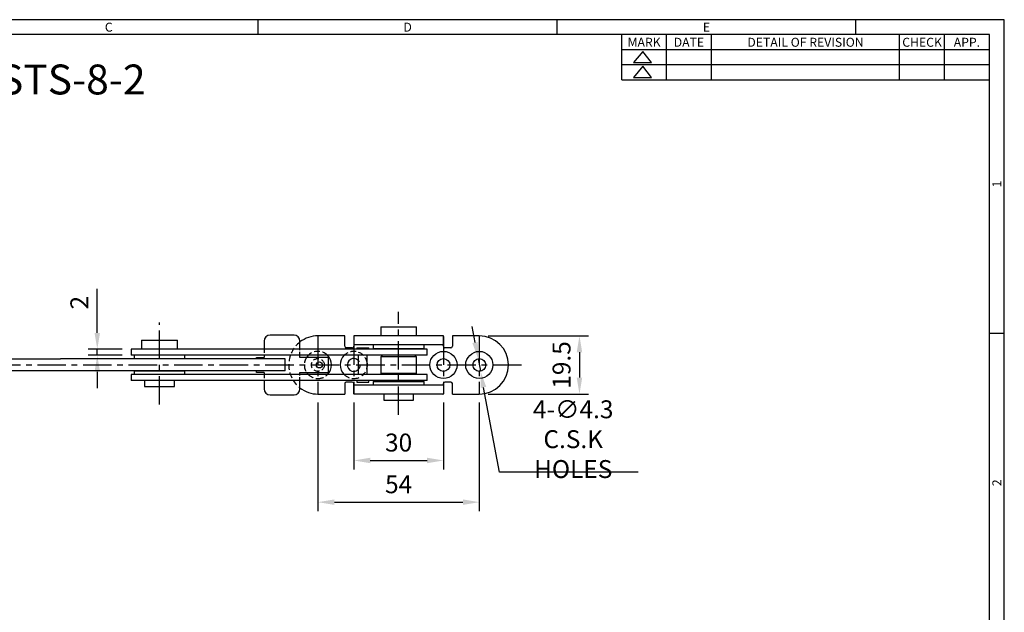
# Model space of a CAD drawing. Units: millimetres. Extents: x -70 to 485, y -23 to 382.
# Drawn here: x 155 to 485, y 184 to 382 of the extents above; entities that cross this region are included whole.
import ezdxf
from ezdxf.enums import TextEntityAlignment as Align

# ---------------------------------------------------------------- set-up
doc = ezdxf.new("R2010")
doc.units = ezdxf.units.MM
doc.header["$LTSCALE"] = 0.3
doc.linetypes.add('CENTER', pattern=[50.8, 31.75, -6.35, 6.35, -6.35])
doc.linetypes.add('HIDDEN', pattern=[9.525, 6.35, -3.175])
for name, color, linetype in [('CENTER', 1, 'CENTER'), ('DIM', 6, 'Continuous'), ('HIDDEN', 2, 'HIDDEN')]:
    doc.layers.add(name, color=color, linetype=linetype)
doc.styles.get("Standard").update_dxf_attribs({"font": 'simplex.shx', "width": 0.8, "bigfont": 'fhg.shx'})
doc.styles.add('style1', font='malgun.ttf')
doc.dimstyles.get("Standard").update_dxf_attribs({"dimtxt": 6, "dimasz": 5.5, "dimexe": 3, "dimexo": 3, "dimgap": 3, "dimtad": 1, "dimtoh": 1, "dimdsep": 46, "dimtxsty": 'Standard', "dimcen": 0, "dimclrd": 256, "dimclre": 256, "dimclrt": 7, "dimazin": 2, "dimtfac": 1, "dimtmove": 0, "dimatfit": 3, "dimfxl": 0, "dimtolj": 1, "dimtzin": 0, "dimarcsym": 0})

# ---------------------------------------------------------------- blocks, each defined once
blk = doc.blocks.new('*D5')
at = {"layer": 'Defpoints', "color": 0}
for p in [(309.11, 276.21), (309.11, 256.71), (342.62, 256.71)]:
    blk.add_point(p, dxfattribs=at)
at = {"layer": 'DIM', "lineweight": -2}
for p, q in [((312.11, 276.21), (345.62, 276.21)), ((342.62, 270.71), (342.62, 262.21)), ((312.11, 256.71), (345.62, 256.71))]:
    blk.add_line(p, q, dxfattribs=at)
at = {"layer": 'DIM'}
for points in [[(341.7, 270.71), (343.54, 270.71), (342.62, 276.21)], [(341.7, 262.21), (343.54, 262.21), (342.62, 256.71)]]:
    blk.add_solid(points, dxfattribs=at)
at = {"layer": 'DIM', "color": 7, "insert": (336.62, 266.46), "char_height": 6, "attachment_point": 5, "rotation": 90}
blk.add_mtext('\\A1;19.5', dxfattribs=at)
blk = doc.blocks.new('*D6')
at = {"layer": 'Defpoints', "color": 0}
for p in [(267.11, 256.91), (297.11, 256.91), (297.11, 234.49)]:
    blk.add_point(p, dxfattribs=at)
at = {"layer": 'DIM', "lineweight": -2}
for p, q in [((267.11, 253.91), (267.11, 231.49)), ((297.11, 253.91), (297.11, 231.49)), ((272.61, 234.49), (291.61, 234.49))]:
    blk.add_line(p, q, dxfattribs=at)
at = {"layer": 'DIM'}
for points in [[(272.61, 235.41), (272.61, 233.58), (267.11, 234.49)], [(291.61, 235.41), (291.61, 233.58), (297.11, 234.49)]]:
    blk.add_solid(points, dxfattribs=at)
at = {"layer": 'DIM', "color": 7, "insert": (282.11, 240.49), "char_height": 6, "attachment_point": 5}
blk.add_mtext('\\A1;30', dxfattribs=at)
blk = doc.blocks.new('*D7')
at = {"layer": 'Defpoints', "color": 0}
for p in [(255.11, 256.91), (309.11, 256.91), (309.11, 220.53)]:
    blk.add_point(p, dxfattribs=at)
at = {"layer": 'DIM', "lineweight": -2}
for p, q in [((255.11, 253.91), (255.11, 217.53)), ((309.11, 253.91), (309.11, 217.53)), ((260.61, 220.53), (303.61, 220.53))]:
    blk.add_line(p, q, dxfattribs=at)
at = {"layer": 'DIM'}
for points in [[(260.61, 221.45), (260.61, 219.62), (255.11, 220.53)], [(303.61, 221.45), (303.61, 219.62), (309.11, 220.53)]]:
    blk.add_solid(points, dxfattribs=at)
at = {"layer": 'DIM', "color": 7, "insert": (282.11, 226.53), "char_height": 6, "attachment_point": 5}
blk.add_mtext('\\A1;54', dxfattribs=at)
blk = doc.blocks.new('*D20')
at = {"layer": 'Defpoints', "color": 0}
for p in [(181.29, 271.71), (192.61, 271.71), (192.61, 269.71)]:
    blk.add_point(p, dxfattribs=at)
at = {"layer": 'DIM', "lineweight": -2}
for p, q in [((181.29, 277.21), (181.29, 291.91)), ((189.61, 271.71), (178.29, 271.71)), ((181.29, 269.71), (181.29, 271.71)), ((189.61, 269.71), (178.29, 269.71)), ((181.29, 264.21), (181.29, 258.71))]:
    blk.add_line(p, q, dxfattribs=at)
at = {"layer": 'DIM'}
for points in [[(180.37, 277.21), (182.2, 277.21), (181.29, 271.71)], [(180.37, 264.21), (182.2, 264.21), (181.29, 269.71)]]:
    blk.add_solid(points, dxfattribs=at)
at = {"layer": 'DIM', "color": 7, "insert": (175.29, 287.31), "char_height": 6, "attachment_point": 5, "rotation": 90}
blk.add_mtext('\\A1;2', dxfattribs=at)
blk = doc.blocks.new('*D22')
at = {"layer": 'Defpoints', "color": 0}
for p in [(308.71, 268.58), (309.51, 264.35)]:
    blk.add_point(p, dxfattribs=at)
at = {"layer": 'DIM', "lineweight": -2}
for p, q in [((307.69, 273.98), (306.68, 279.39)), ((308.71, 268.58), (309.51, 264.35)), ((315.86, 230.62), (310.53, 258.95)), ((362.21, 230.62), (315.86, 230.62))]:
    blk.add_line(p, q, dxfattribs=at)
at = {"layer": 'DIM'}
for points in [[(308.6, 274.15), (306.79, 273.81), (308.71, 268.58)], [(311.43, 259.12), (309.62, 258.78), (309.51, 264.35)]]:
    blk.add_solid(points, dxfattribs=at)
at = {"layer": 'DIM', "color": 7, "insert": (340.53, 241.62), "char_height": 6, "attachment_point": 5}
blk.add_mtext('\\A1;4-∅4.3\\PC.S.K HOLES', dxfattribs=at)

msp = doc.modelspace()

# ---------------------------------------------------------------- linework, layer by layer
at = {"color": 3}
for p, q in [((484.759, 382.032), (-69.869, 382.032)), ((235.131, 377.032), (235.131, 382.032)), ((335.131, 377.032), (335.131, 382.032)), ((435.131, 377.032), (435.131, 382.032)), ((484.759, -22.968), (484.759, 382.032)), ((479.759, 377.032), (-64.869, 377.032)), ((356.743, 361.913), (356.743, 377.032)), ((371.743, 361.913), (371.743, 377.032)), ((479.759, -17.968), (479.759, 377.032)), ((479.743, 371.913), (356.743, 371.913)), ((363.808, 371.411), (360.72, 367.645)), ((366.705, 367.645), (363.808, 371.411)), ((360.72, 367.645), (366.705, 367.645)), ((363.808, 366.5), (360.72, 362.735)), ((366.705, 362.735), (363.808, 366.5)), ((360.72, 362.735), (366.705, 362.735)), ((356.743, 361.913), (479.759, 361.913)), ((484.759, 277.032), (479.759, 277.032))]:
    msp.add_line(p, q, dxfattribs=at)
at = {"color": 5}
for p, q in [((386.743, 361.913), (386.743, 377.032)), ((449.743, 361.913), (449.743, 377.032)), ((464.743, 361.913), (464.743, 377.032)), ((479.743, 366.913), (356.743, 366.913))]:
    msp.add_line(p, q, dxfattribs=at)
for p, q in [((276.11, 279.214), (276.11, 276.214)), ((276.11, 279.214), (281.788, 279.214)), ((281.788, 279.214), (288.11, 279.214)), ((288.11, 276.214), (288.11, 279.214)), ((196.11, 274.714), (196.11, 271.714)), ((196.11, 274.714), (205.933, 274.714)), ((205.933, 274.714), (208.11, 274.714)), ((208.11, 271.714), (208.11, 274.714)), ((237.11, 274.464), (237.11, 271.714)), ((247.11, 276.464), (239.11, 276.464)), ((249.11, 271.714), (249.11, 274.464)), ((264.11, 276.214), (255.11, 276.214)), ((264.11, 272.714), (264.11, 276.214)), ((267.11, 276.178), (267.11, 272.714)), ((272.541, 276.214), (267.262, 276.214)), ((291.679, 276.214), (272.541, 276.214)), ((296.958, 276.214), (291.679, 276.214)), ((297.11, 272.714), (297.11, 276.178)), ((300.11, 276.214), (300.11, 272.714)), ((309.11, 276.214), (300.11, 276.214)), ((192.61, 271.714), (192.61, 269.714)), ((202.11, 271.714), (192.61, 271.714)), ((282.11, 271.714), (202.11, 271.714)), ((266.61, 272.214), (264.61, 272.214)), ((272.541, 273.214), (267.262, 273.214)), ((268.11, 272.214), (268.11, 271.714)), ((268.11, 272.214), (272.11, 272.214)), ((272.11, 271.714), (272.11, 272.214)), ((291.679, 273.214), (272.541, 273.214)), ((273.61, 273.214), (273.61, 272.014)), ((273.61, 272.014), (285.163, 272.014)), ((278.11, 272.014), (278.11, 271.714)), ((291.61, 271.714), (282.11, 271.714)), ((285.163, 272.014), (290.61, 272.014)), ((286.11, 271.714), (286.11, 272.014)), ((290.61, 272.014), (290.61, 273.214)), ((291.61, 269.714), (291.61, 271.714)), ((296.958, 273.214), (291.679, 273.214)), ((299.61, 272.214), (297.61, 272.214)), ((148.834, 268.464), (169.013, 268.464)), ((244.11, 268.464), (169.013, 268.464)), ((202.11, 269.714), (192.61, 269.714)), ((193.61, 269.714), (193.61, 268.514)), ((207.812, 268.514), (193.61, 268.514)), ((198.11, 268.514), (198.11, 268.464)), ((282.11, 269.714), (202.11, 269.714)), ((206.11, 268.464), (206.11, 268.514)), ((210.61, 268.514), (207.812, 268.514)), ((210.61, 268.514), (210.61, 269.714)), ((234.61, 268.464), (234.61, 268.964)), ((234.61, 268.964), (237.11, 268.964)), ((237.11, 269.714), (237.11, 268.964)), ((244.11, 264.464), (244.11, 268.464)), ((249.11, 268.964), (249.11, 269.714)), ((258.61, 268.964), (249.11, 268.964)), ((258.61, 263.964), (258.61, 268.964)), ((268.61, 269.714), (268.61, 263.214)), ((271.61, 263.214), (271.61, 269.714)), ((276.61, 269.714), (276.11, 269.214)), ((276.11, 269.214), (276.11, 263.714)), ((288.11, 269.214), (276.11, 269.214)), ((291.61, 269.714), (282.11, 269.714)), ((288.11, 269.214), (287.61, 269.714)), ((288.11, 263.714), (288.11, 269.214)), ((169.013, 264.464), (148.834, 264.464)), ((244.11, 264.464), (169.013, 264.464)), ((193.61, 264.414), (193.61, 263.214)), ((207.812, 264.414), (193.61, 264.414)), ((198.11, 264.464), (198.11, 264.414)), ((206.11, 264.414), (206.11, 264.464)), ((210.61, 264.414), (207.812, 264.414)), ((210.61, 263.214), (210.61, 264.414)), ((234.61, 263.964), (234.61, 264.464)), ((237.11, 263.964), (234.61, 263.964)), ((237.11, 263.964), (237.11, 263.214)), ((249.11, 263.964), (258.61, 263.964)), ((249.11, 263.214), (249.11, 263.964)), ((276.11, 263.714), (276.61, 263.214)), ((276.11, 263.714), (288.11, 263.714)), ((287.61, 263.214), (288.11, 263.714)), ((192.61, 263.214), (192.61, 261.214)), ((202.11, 263.214), (192.61, 263.214)), ((202.11, 261.214), (192.61, 261.214)), ((197.11, 261.214), (197.11, 259.214)), ((282.11, 263.214), (202.11, 263.214)), ((282.11, 261.214), (202.11, 261.214)), ((207.11, 259.214), (207.11, 261.214)), ((237.11, 261.214), (237.11, 258.464)), ((249.11, 258.464), (249.11, 261.214)), ((266.61, 260.714), (264.61, 260.714)), ((268.11, 261.214), (268.11, 260.714)), ((268.11, 260.714), (272.11, 260.714)), ((272.11, 260.714), (272.11, 261.214)), ((273.61, 260.914), (273.61, 259.714)), ((273.61, 260.914), (285.163, 260.914)), ((278.11, 261.214), (278.11, 260.914)), ((291.61, 263.214), (282.11, 263.214)), ((291.61, 261.214), (282.11, 261.214)), ((285.163, 260.914), (290.61, 260.914)), ((286.11, 260.914), (286.11, 261.214)), ((290.61, 259.714), (290.61, 260.914)), ((291.61, 261.214), (291.61, 263.214)), ((299.61, 260.714), (297.61, 260.714)), ((197.11, 259.214), (205.296, 259.214)), ((205.296, 259.214), (207.11, 259.214)), ((264.11, 260.214), (264.11, 256.714)), ((267.11, 256.75), (267.11, 260.214)), ((272.541, 259.714), (267.262, 259.714)), ((291.679, 259.714), (272.541, 259.714)), ((296.958, 259.714), (291.679, 259.714)), ((297.11, 260.214), (297.11, 256.75)), ((300.11, 256.714), (300.11, 260.214)), ((239.11, 256.464), (247.11, 256.464)), ((255.11, 256.714), (264.11, 256.714)), ((272.541, 256.714), (267.262, 256.714)), ((291.679, 256.714), (272.541, 256.714)), ((277.11, 256.714), (277.11, 254.714)), ((277.11, 254.714), (281.842, 254.714)), ((281.842, 254.714), (287.11, 254.714)), ((287.11, 254.714), (287.11, 256.714)), ((296.958, 256.714), (291.679, 256.714)), ((300.11, 256.714), (309.11, 256.714))]:
    msp.add_line(p, q)
at = {"flags": 128}
for points in [[(251.926, 269.714), (251.729, 269.509), (251.308, 268.964)], [(251.308, 263.964), (251.729, 263.419), (251.926, 263.214)]]:
    msp.add_lwpolyline(points, dxfattribs=at)
for centre, radius in [((297.11, 266.464), 4.55), ((309.11, 266.464), 4.55), ((255.61, 266.464), 1), ((297.11, 266.464), 2.15), ((309.11, 266.464), 2.15)]:
    msp.add_circle(centre, radius)
for centre, radius, start, end in [((239.11, 274.464), 2, 90, 180), ((247.11, 274.464), 2, 0, 90), ((255.11, 266.464), 9.75, 90, 127.97987), ((309.11, 266.464), 9.75, 270, 90), ((264.61, 272.714), 0.5, 180, 270), ((266.61, 272.714), 0.5, 270, 0), ((297.61, 272.714), 0.5, 180, 270), ((299.61, 272.714), 0.5, 270, 0), ((255.11, 266.464), 4.55, 314.41531, 45.58469), ((267.11, 266.464), 4.55, 134.41531, 225.58469), ((267.11, 266.464), 2.15, 45.75928, 270), ((267.11, 266.464), 4.55, 351.49811, 8.50189), ((267.11, 266.464), 2.15, 270, 314.24072), ((264.61, 260.214), 0.5, 90, 180), ((266.61, 260.214), 0.5, 0, 90), ((297.61, 260.214), 0.5, 90, 180), ((299.61, 260.214), 0.5, 0, 90), ((239.11, 258.464), 2, 180, 270), ((247.11, 258.464), 2, 270, 0), ((255.11, 266.464), 9.75, 232.02013, 270)]:
    msp.add_arc(centre, radius, start, end)
for centre, major_axis, start_param, end_param in [((267.262, 272.714), (0, 3.5), 0, 0.1433476), ((296.958, 272.714), (0, 3.5), 6.1398377, 6.2831853), ((267.262, 272.714), (0, 0.5), 0, 1.5707963), ((296.958, 272.714), (0, 0.5), 4.712389, 6.2831853), ((267.262, 260.214), (0, 0.5), 1.5707963, 3.1415927), ((296.958, 260.214), (0, 0.5), 3.1415927, 4.712389), ((267.262, 260.214), (0, 3.5), 2.9982451, 3.1415927), ((296.958, 260.214), (0, 3.5), 3.1415927, 3.2849402)]:
    msp.add_ellipse(centre, major_axis=major_axis, ratio=0.303337, start_param=start_param, end_param=end_param)
at = {"layer": 'CENTER'}
for p, q in [((282.11, 249.714), (282.11, 284.214)), ((202.11, 253.214), (202.11, 280.714)), ((255.11, 276.014), (255.11, 256.914)), ((267.11, 276.014), (267.11, 256.914)), ((297.11, 276.014), (297.11, 256.914)), ((309.11, 276.014), (309.11, 256.914)), ((69.835, 266.464), (323.86, 266.464))]:
    msp.add_line(p, q, dxfattribs=at)
at = {"layer": 'HIDDEN', "ltscale": 0.6}
for p, q in [((237.11, 271.714), (237.11, 269.714)), ((249.11, 269.714), (249.11, 271.714)), ((237.11, 263.214), (237.11, 261.214)), ((249.11, 261.214), (249.11, 263.214))]:
    msp.add_line(p, q, dxfattribs=at)
at = {"layer": 'HIDDEN'}
msp.add_circle((255.11, 266.464), 2.15, dxfattribs=at)
for centre, radius, start, end in [((255.11, 266.464), 9.75, 127.97987, 232.02013), ((255.11, 266.464), 4.55, 45.58469, 134.41531), ((267.11, 266.464), 4.55, 8.50189, 134.41531), ((255.11, 266.464), 4.55, 146.67067, 213.32933), ((267.11, 266.464), 2.15, 314.24072, 45.75928), ((267.11, 266.464), 4.55, 270, 351.49811), ((255.11, 266.464), 4.55, 225.58469, 270), ((255.11, 266.464), 4.55, 270, 314.41531), ((267.11, 266.464), 4.55, 225.58469, 270)]:
    msp.add_arc(centre, radius, start, end, dxfattribs=at)

# ---------------------------------------------------------------- texts
at = {"color": 3, "style": 'style1'}
for s, p in [('C', (185.131, 379.532)), ('D', (285.131, 379.532)), ('E', (385.131, 379.532)), ('MARK', (364.243, 374.473)), ('DATE', (379.243, 374.473)), ('DETAIL OF REVISION', (418.243, 374.473)), ('CHECK', (457.243, 374.473)), ('APP.', (472.243, 374.473))]:
    msp.add_text(s, height=3, dxfattribs=at).set_placement(p, align=Align.MIDDLE_CENTER)
for s, p in [('1', (482.259, 327.032)), ('2', (482.259, 227.032))]:
    msp.add_text(s, height=3, rotation=90, dxfattribs=at).set_placement(p, align=Align.MIDDLE_CENTER)
at = {"insert": (148.408, 367.015), "char_height": 10, "width": 120.98152, "attachment_point": 1}
msp.add_mtext('{\\Fsimplex,fhg.shx;STS-8-2}', dxfattribs=at)

# ---------------------------------------------------------------- dimensions: what is measured, and where the dimension line sits
at = {"layer": 'DIM'}
dim = msp.add_linear_dim(base=(181.288, 271.714), p1=(192.61, 269.714), p2=(192.61, 271.714), angle=90, dimstyle='Standard', override={"dimtoh": 0}, dxfattribs=at)
dim.commit()
dim.dimension.update_dxf_attribs({"geometry": '*D20', "text_midpoint": (175.288, 287.314)})
dim = msp.add_diameter_dim_2p(p1=(308.712, 268.577), p2=(309.508, 264.351), text='4-<>\\PC.S.K HOLES', dimstyle='Standard', dxfattribs=at)
dim.commit()
dim.dimension.update_dxf_attribs({"geometry": '*D22', "text_midpoint": (340.532, 230.624), "dimtype": 163})
dim = msp.add_linear_dim(base=(342.62, 256.714), p1=(309.11, 276.214), p2=(309.11, 256.714), angle=90, dimstyle='Standard', override={"dimtoh": 0}, dxfattribs=at)
dim.commit()
dim.dimension.update_dxf_attribs({"geometry": '*D5', "text_midpoint": (342.62, 266.464), "dimtype": 160})
for base, p1, p2, picture, middle in [((309.11, 220.533), (255.11, 256.914), (309.11, 256.914), '*D7', (282.11, 226.533)), ((297.11, 234.495), (267.11, 256.914), (297.11, 256.914), '*D6', (282.11, 240.495))]:
    dim = msp.add_linear_dim(base=base, p1=p1, p2=p2, dimstyle='Standard', override={"dimtoh": 0}, dxfattribs=at)
    dim.commit()
    dim.dimension.update_dxf_attribs({"geometry": picture, "text_midpoint": middle})

doc.saveas('drawing.dxf')
